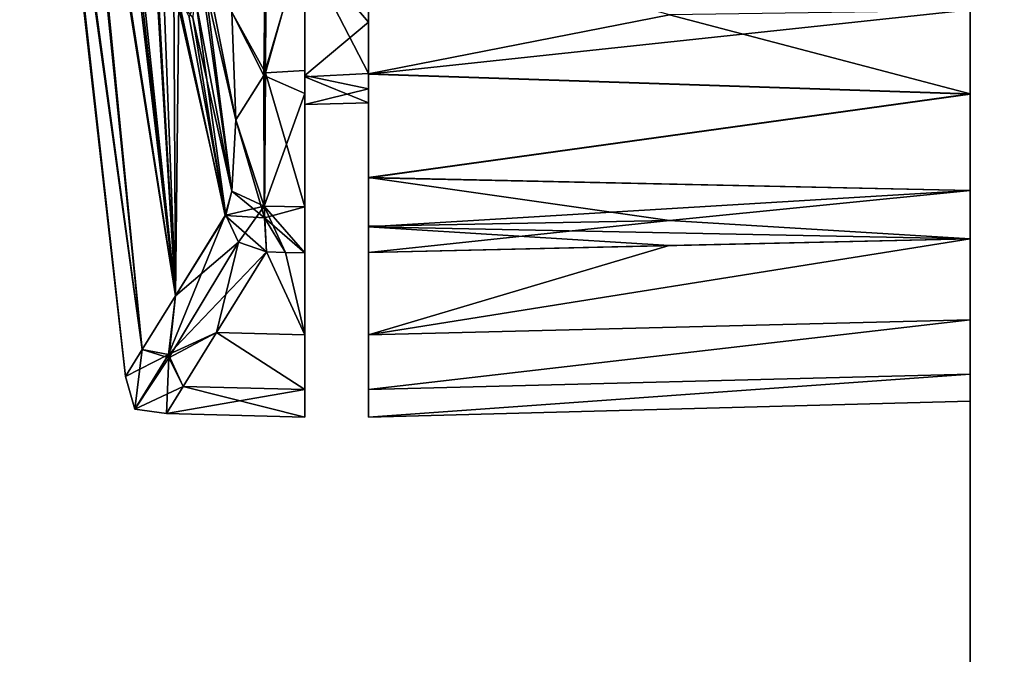
# Model space of a CAD drawing. Units: metres. Extents: x 0 to 0.297, y -0.348 to 0.212.
# Drawn here: x 0.219 to 0.243, y -0.138 to -0.123 of the extents above; entities that cross this region are included whole.
import ezdxf

# ---------------------------------------------------------------- set-up
doc = ezdxf.new("R2010")
doc.units = ezdxf.units.M
doc.layers.add('72_NOVS_INSERT', color=7, linetype='Continuous')
doc.layers.add('72_NOVS_TSS_D3_KUNSTSTOFF_1', color=7, linetype='Continuous')

# ---------------------------------------------------------------- blocks, each defined once
blk = doc.blocks.new('72NOVS_TSS_D3_MONITOR_KLEIN_ADAPTER')
for points in [[(0.077, -0.262739, 0.149174), (0.077, 0.262739, 0.149174), (0.062, 0.257279, 0.143715)], [(0.077, -0.262739, -0.176304), (0.062, -0.257279, -0.170844), (0.077, 0.262739, -0.176304)], [(0.062, -0.257279, -0.170844), (0.062, 0.257279, -0.170844), (0.077, 0.262739, -0.176304)], [(0.077, -0.262739, 0.149174), (0.062, 0.257279, 0.143715), (0.062, -0.257279, 0.143715)], [(0.062, 0.257279, 0.143715), (0.062, 0.028818, 0.04928), (0.062, -0.257279, 0.143715)], [(0.062, -0.007533, -0.077552), (0.062, 0.257279, -0.170844), (0.062, -0.257279, -0.170844)], [(0.062, -0.257279, 0.143715), (0.062, 0.028818, 0.04928), (0.062, -0.028818, 0.04928)], [(0.062, -0.022587, -0.076913), (0.062, -0.007533, -0.077552), (0.062, -0.257279, -0.170844)], [(0.062, -0.037599, -0.075635), (0.062, -0.022587, -0.076913), (0.062, -0.257279, -0.170844)], [(0.062, -0.257279, 0.143715), (0.062, -0.028818, 0.04928), (0.062, -0.040693, 0.048131)], [(0.062, -0.052544, -0.073722), (0.062, -0.037599, -0.075635), (0.062, -0.257279, -0.170844)], [(0.062, -0.257279, 0.143715), (0.062, -0.040693, 0.048131), (0.062, -0.052524, 0.046589)], [(0.042067, -0.063365, -0.005981), (0.039572, -0.0414, -0.007362), (0.042067, -0.063365, -0.021148)], [(0.040699, -0.045382, 0.012864), (0.039572, -0.0414, -0.007362), (0.042462, -0.062728, 0.009166)], [(0.039572, -0.0414, -0.007362), (0.03965, -0.041842, -0.013391), (0.042067, -0.063365, -0.021148)], [(0.042462, -0.062728, 0.009166), (0.039572, -0.0414, -0.007362), (0.042067, -0.063365, -0.005981)], [(0.043251, -0.061456, 0.024259), (0.04088, -0.041639, 0.021142), (0.040699, -0.045382, 0.012864)], [(0.041234, -0.042416, 0.02488), (0.04088, -0.041639, 0.021142), (0.043251, -0.061456, 0.024259)], [(0.03965, -0.041842, -0.013391), (0.040067, -0.045382, -0.023038), (0.042067, -0.063365, -0.021148)], [(0.040754, -0.045382, -0.040981), (0.041093, -0.042412, -0.050124), (0.043251, -0.061456, -0.051388)], [(0.041093, -0.042412, -0.050124), (0.042654, -0.050959, -0.058715), (0.043251, -0.061456, -0.051388)], [(0.04255, -0.049963, 0.031585), (0.041234, -0.042416, 0.02488), (0.043251, -0.061456, 0.024259)], [(0.042067, -0.063365, -0.021148), (0.040067, -0.045382, -0.023038), (0.042462, -0.062728, -0.036296)], [(0.040067, -0.045382, -0.023038), (0.040754, -0.045382, -0.040981), (0.042462, -0.062728, -0.036296)], [(0.043251, -0.061456, 0.024259), (0.040699, -0.045382, 0.012864), (0.042462, -0.062728, 0.009166)], [(0.042462, -0.062728, -0.036296), (0.040754, -0.045382, -0.040981), (0.043251, -0.061456, -0.051388)], [(0.042909, -0.052723, 0.032307), (0.04255, -0.049963, 0.031585), (0.043251, -0.061456, 0.024259)], [(0.043251, -0.061456, -0.051388), (0.042654, -0.050959, -0.058715), (0.043209, -0.054152, -0.060853)], [(0.0478, -0.054995, 0.041375), (0.0478, -0.052205, 0.043005), (0.0463, -0.053233, 0.042723)], [(0.0478, -0.056218, 0.045785), (0.0478, -0.052205, 0.043005), (0.0478, -0.054995, 0.041375)], [(0.0478, -0.052857, 0.046916), (0.0478, -0.052205, 0.043005), (0.0478, -0.056218, 0.045785)], [(0.043329, -0.054488, 0.034537), (0.042909, -0.052723, 0.032307), (0.043251, -0.061456, 0.024259)], [(0.062, -0.257279, 0.143715), (0.062, -0.052524, 0.046589), (0.062, -0.054725, 0.045971)], [(0.062, -0.054707, -0.073115), (0.062, -0.052544, -0.073722), (0.062, -0.257279, -0.170844)], [(0.044581, -0.058987, 0.041199), (0.043778, -0.052811, 0.04054), (0.04366, -0.054885, 0.037359)], [(0.044581, -0.054764, 0.045422), (0.043778, -0.052811, 0.04054), (0.044674, -0.057305, 0.043737)], [(0.044674, -0.057305, 0.043737), (0.043778, -0.052811, 0.04054), (0.044581, -0.058987, 0.041199)], [(0.045385, -0.052869, 0.046882), (0.044581, -0.054764, 0.045422), (0.045375, -0.056194, 0.045762)], [(0.044581, -0.054764, -0.072552), (0.045373, -0.052877, -0.074078), (0.045334, -0.056256, -0.072895)], [(0.045334, -0.056256, -0.072895), (0.045373, -0.052877, -0.074078), (0.046299, -0.052966, -0.073998)], [(0.046299, -0.056683, -0.072596), (0.045334, -0.056256, -0.072895), (0.046299, -0.052966, -0.073998)], [(0.045375, -0.056194, 0.045762), (0.0463, -0.052885, 0.046878), (0.045385, -0.052869, 0.046882)], [(0.045375, -0.056194, 0.045762), (0.0463, -0.056141, 0.045797), (0.0463, -0.052885, 0.046878)], [(0.0463, -0.053301, -0.069818), (0.046299, -0.056683, -0.072596), (0.046299, -0.052966, -0.073998)], [(0.0463, -0.052885, 0.046878), (0.0463, -0.056141, 0.045797), (0.0463, -0.053233, 0.042723)], [(0.0478, -0.056218, 0.045785), (0.054907, -0.054824, 0.046162), (0.0478, -0.052857, 0.046916)], [(0.0478, -0.056228, -0.072913), (0.0478, -0.052878, -0.074048), (0.062, -0.054707, -0.073115)], [(0.0478, -0.053192, -0.069814), (0.0478, -0.052878, -0.074048), (0.0478, -0.056228, -0.072913)], [(0.0478, -0.056213, -0.066829), (0.0463, -0.053301, -0.069818), (0.0478, -0.053192, -0.069814)], [(0.0478, -0.053192, -0.069814), (0.0478, -0.056228, -0.072913), (0.0478, -0.05867, -0.070641)], [(0.0478, -0.056213, -0.066829), (0.0478, -0.053192, -0.069814), (0.0478, -0.05867, -0.070641)], [(0.0463, -0.059357, -0.069716), (0.046299, -0.056683, -0.072596), (0.0463, -0.053301, -0.069818)], [(0.0463, -0.053233, 0.042723), (0.0463, -0.059358, 0.042586), (0.0463, -0.056254, 0.039736)], [(0.0463, -0.056141, 0.045797), (0.0463, -0.059358, 0.042586), (0.0463, -0.053233, 0.042723)], [(0.0463, -0.056254, 0.039736), (0.0478, -0.054995, 0.041375), (0.0463, -0.053233, 0.042723)], [(0.0463, -0.056288, -0.066798), (0.0463, -0.059357, -0.069716), (0.0463, -0.053301, -0.069818)], [(0.0478, -0.056213, -0.066829), (0.0463, -0.056288, -0.066798), (0.0463, -0.053301, -0.069818)], [(0.043725, -0.054502, -0.065462), (0.04378, -0.053436, -0.067041), (0.044581, -0.058987, -0.068329)], [(0.04378, -0.053436, -0.067041), (0.044674, -0.057305, -0.070867), (0.044581, -0.058987, -0.068329)], [(0.04378, -0.053436, -0.067041), (0.044581, -0.054764, -0.072552), (0.044674, -0.057305, -0.070867)], [(0.043209, -0.054152, -0.060853), (0.043567, -0.05488, -0.063593), (0.044433, -0.059556, -0.066389)], [(0.043251, -0.061456, -0.051388), (0.043209, -0.054152, -0.060853), (0.044433, -0.059556, -0.066389)], [(0.044417, -0.059563, 0.039267), (0.043329, -0.054488, 0.034537), (0.043251, -0.061456, 0.024259)], [(0.044417, -0.059563, 0.039267), (0.04366, -0.054885, 0.037359), (0.043329, -0.054488, 0.034537)], [(0.043567, -0.05488, -0.063593), (0.043725, -0.054502, -0.065462), (0.044433, -0.059556, -0.066389)], [(0.043725, -0.054502, -0.065462), (0.044581, -0.058987, -0.068329), (0.044433, -0.059556, -0.066389)], [(0.045375, -0.056194, 0.045762), (0.044581, -0.054764, 0.045422), (0.044674, -0.057305, 0.043737)], [(0.044674, -0.057305, -0.070867), (0.044581, -0.054764, -0.072552), (0.045334, -0.056256, -0.072895)], [(0.062, -0.056699, -0.071955), (0.0478, -0.056228, -0.072913), (0.062, -0.054707, -0.073115)], [(0.062, -0.056689, 0.044827), (0.054907, -0.054824, 0.046162), (0.0478, -0.056218, 0.045785)], [(0.062, -0.056689, 0.044827), (0.062, -0.054725, 0.045971), (0.054907, -0.054824, 0.046162)], [(0.062, -0.056699, -0.071955), (0.062, -0.054707, -0.073115), (0.062, -0.257279, -0.170844)], [(0.062, -0.257279, 0.143715), (0.062, -0.054725, 0.045971), (0.062, -0.056689, 0.044827)], [(0.044581, -0.058987, 0.041199), (0.04366, -0.054885, 0.037359), (0.044417, -0.059563, 0.039267)], [(0.0478, -0.054995, 0.041375), (0.0463, -0.056254, 0.039736), (0.0478, -0.05657, 0.03864)], [(0.0478, -0.058667, 0.043511), (0.0478, -0.054995, 0.041375), (0.0478, -0.059813, 0.041555)], [(0.0478, -0.056218, 0.045785), (0.0478, -0.054995, 0.041375), (0.0478, -0.058667, 0.043511)], [(0.0478, -0.059813, 0.041555), (0.0478, -0.054995, 0.041375), (0.0478, -0.05657, 0.03864)], [(0.045375, -0.056194, 0.045762), (0.044674, -0.057305, 0.043737), (0.045347, -0.059621, 0.042173)], [(0.0463, -0.059358, 0.042586), (0.045375, -0.056194, 0.045762), (0.045347, -0.059621, 0.042173)], [(0.0463, -0.059358, 0.042586), (0.0463, -0.056141, 0.045797), (0.045375, -0.056194, 0.045762)], [(0.0478, -0.056904, -0.063669), (0.0463, -0.056288, -0.066798), (0.0478, -0.056213, -0.066829)], [(0.0478, -0.056213, -0.066829), (0.0478, -0.05867, -0.070641), (0.0478, -0.05983, -0.068651)], [(0.0478, -0.056904, -0.063669), (0.0478, -0.056213, -0.066829), (0.0478, -0.060436, -0.066491)], [(0.0478, -0.060436, -0.066491), (0.0478, -0.056213, -0.066829), (0.0478, -0.05983, -0.068651)], [(0.0478, -0.058667, 0.043511), (0.062, -0.056689, 0.044827), (0.0478, -0.056218, 0.045785)], [(0.045337, -0.059338, -0.069793), (0.044674, -0.057305, -0.070867), (0.045334, -0.056256, -0.072895)], [(0.046299, -0.056683, -0.072596), (0.045337, -0.059338, -0.069793), (0.045334, -0.056256, -0.072895)], [(0.0463, -0.059358, 0.042586), (0.0463, -0.060443, 0.03932), (0.0463, -0.056254, 0.039736)], [(0.0463, -0.056254, 0.039736), (0.0463, -0.060443, 0.03932), (0.0463, -0.056941, 0.036579)], [(0.0478, -0.05657, 0.03864), (0.0463, -0.056254, 0.039736), (0.0463, -0.056941, 0.036579)], [(0.0463, -0.060443, -0.066449), (0.0463, -0.059357, -0.069716), (0.0463, -0.056288, -0.066798)], [(0.0463, -0.056943, -0.063708), (0.0463, -0.060443, -0.066449), (0.0463, -0.056288, -0.066798)], [(0.0478, -0.056904, -0.063669), (0.0463, -0.056943, -0.063708), (0.0463, -0.056288, -0.066798)], [(0.0478, -0.05867, -0.070641), (0.0478, -0.056228, -0.072913), (0.062, -0.056699, -0.071955)], [(0.0463, -0.059357, -0.069716), (0.045337, -0.059338, -0.069793), (0.046299, -0.056683, -0.072596)], [(0.0478, -0.05657, 0.03864), (0.0463, -0.056941, 0.036579), (0.0478, -0.056902, 0.036539)], [(0.0478, -0.059813, 0.041555), (0.0478, -0.05657, 0.03864), (0.0478, -0.060437, 0.039356)], [(0.0478, -0.060437, 0.039356), (0.0478, -0.05657, 0.03864), (0.0478, -0.056902, 0.036539)], [(0.0478, -0.056904, -0.063669), (0.0478, -0.056902, 0.036539), (0.0463, -0.056941, 0.036579)], [(0.0478, -0.056904, -0.063669), (0.0463, -0.056941, 0.036579), (0.0463, -0.056943, -0.063708)], [(0.062, -0.056689, 0.044827), (0.0478, -0.058667, 0.043511), (0.062, -0.058972, 0.042379)], [(0.062, -0.058975, -0.069509), (0.0478, -0.05867, -0.070641), (0.062, -0.056699, -0.071955)], [(0.0478, -0.056902, 0.036539), (0.0478, -0.056904, -0.063669), (0.0478, -0.064319, -0.021156)], [(0.0478, -0.056902, 0.036539), (0.0478, -0.064319, -0.021156), (0.0478, -0.064319, -0.00598)], [(0.0478, -0.060437, 0.039356), (0.0478, -0.056902, 0.036539), (0.0478, -0.062376, 0.024304)], [(0.0478, -0.056902, 0.036539), (0.0478, -0.063671, 0.009183), (0.0478, -0.062376, 0.024304)], [(0.0478, -0.056902, 0.036539), (0.0478, -0.064319, -0.00598), (0.0478, -0.063671, 0.009183)], [(0.0478, -0.064319, -0.021156), (0.0478, -0.056904, -0.063669), (0.0478, -0.063671, -0.036318)], [(0.0478, -0.062376, -0.051439), (0.0478, -0.056904, -0.063669), (0.0478, -0.060436, -0.066491)], [(0.0478, -0.063671, -0.036318), (0.0478, -0.056904, -0.063669), (0.0478, -0.062376, -0.051439)], [(0.062, -0.257279, 0.143715), (0.062, -0.056689, 0.044827), (0.062, -0.058972, 0.042379)], [(0.062, -0.058975, -0.069509), (0.062, -0.056699, -0.071955), (0.062, -0.257279, -0.170844)], [(0.0463, -0.056941, 0.036579), (0.0463, -0.064319, -0.021147), (0.0463, -0.056943, -0.063708)], [(0.0463, -0.056941, 0.036579), (0.0463, -0.064319, -0.005982), (0.0463, -0.064319, -0.021147)], [(0.0463, -0.056941, 0.036579), (0.0463, -0.063672, 0.009169), (0.0463, -0.064319, -0.005982)], [(0.0463, -0.060443, 0.03932), (0.0463, -0.062379, 0.024279), (0.0463, -0.056941, 0.036579)], [(0.0463, -0.056941, 0.036579), (0.0463, -0.062379, 0.024279), (0.0463, -0.063672, 0.009169)], [(0.0463, -0.064319, -0.021147), (0.0463, -0.063672, -0.036299), (0.0463, -0.056943, -0.063708)], [(0.0463, -0.062379, -0.051408), (0.0463, -0.060443, -0.066449), (0.0463, -0.056943, -0.063708)], [(0.0463, -0.063672, -0.036299), (0.0463, -0.062379, -0.051408), (0.0463, -0.056943, -0.063708)], [(0.044674, -0.057305, 0.043737), (0.044581, -0.058987, 0.041199), (0.045347, -0.059621, 0.042173)], [(0.044581, -0.058987, -0.068329), (0.044674, -0.057305, -0.070867), (0.045337, -0.059338, -0.069793)], [(0.054907, -0.059679, 0.04132), (0.0478, -0.058667, 0.043511), (0.0478, -0.059813, 0.041555)], [(0.062, -0.058972, 0.042379), (0.0478, -0.058667, 0.043511), (0.054907, -0.059679, 0.04132)], [(0.062, -0.058975, -0.069509), (0.0478, -0.05983, -0.068651), (0.0478, -0.05867, -0.070641)], [(0.045347, -0.059621, 0.042173), (0.044581, -0.058987, 0.041199), (0.044417, -0.059563, 0.039267)], [(0.044433, -0.059556, -0.066389), (0.044581, -0.058987, -0.068329), (0.045337, -0.059338, -0.069793)], [(0.062, -0.06011, -0.066157), (0.0478, -0.05983, -0.068651), (0.062, -0.058975, -0.069509)], [(0.062, -0.058972, 0.042379), (0.054907, -0.059679, 0.04132), (0.062, -0.060111, 0.039021)], [(0.062, -0.257279, 0.143715), (0.062, -0.058972, 0.042379), (0.062, -0.060111, 0.039021)], [(0.062, -0.06011, -0.066157), (0.062, -0.058975, -0.069509), (0.062, -0.257279, -0.170844)], [(0.044433, -0.059556, -0.066389), (0.045337, -0.059338, -0.069793), (0.044734, -0.060188, -0.066454)], [(0.045393, -0.060422, -0.066428), (0.044734, -0.060188, -0.066454), (0.045337, -0.059338, -0.069793)], [(0.045846, -0.060432, -0.066439), (0.045393, -0.060422, -0.066428), (0.045337, -0.059338, -0.069793)], [(0.0463, -0.060443, -0.066449), (0.045846, -0.060432, -0.066439), (0.045337, -0.059338, -0.069793)], [(0.0463, -0.059357, -0.069716), (0.0463, -0.060443, -0.066449), (0.045337, -0.059338, -0.069793)], [(0.0463, -0.059358, 0.042586), (0.045347, -0.059621, 0.042173), (0.0463, -0.060443, 0.03932)], [(0.045393, -0.060422, 0.039299), (0.044417, -0.059563, 0.039267), (0.043086, -0.062844, 0.016921)], [(0.044417, -0.059563, 0.039267), (0.043251, -0.061456, 0.024259), (0.043086, -0.062844, 0.016921)], [(0.043251, -0.061456, -0.051388), (0.044433, -0.059556, -0.066389), (0.044734, -0.060188, -0.066454)], [(0.045393, -0.060422, 0.039299), (0.045347, -0.059621, 0.042173), (0.044417, -0.059563, 0.039267)], [(0.045846, -0.060432, 0.03931), (0.045347, -0.059621, 0.042173), (0.045393, -0.060422, 0.039299)], [(0.0463, -0.060443, 0.03932), (0.045347, -0.059621, 0.042173), (0.045846, -0.060432, 0.03931)], [(0.062, -0.060111, 0.039021), (0.054907, -0.059679, 0.04132), (0.0478, -0.060437, 0.039356)], [(0.054907, -0.059679, 0.04132), (0.0478, -0.059813, 0.041555), (0.0478, -0.060437, 0.039356)], [(0.0549, -0.060273, -0.066324), (0.0478, -0.060436, -0.066491), (0.0478, -0.05983, -0.068651)], [(0.062, -0.06011, -0.066157), (0.0549, -0.060273, -0.066324), (0.0478, -0.05983, -0.068651)], [(0.062, -0.062027, -0.0512), (0.0478, -0.062376, -0.051439), (0.062, -0.06011, -0.066157)], [(0.062, -0.06011, -0.066157), (0.0478, -0.062376, -0.051439), (0.0549, -0.060273, -0.066324)], [(0.062, -0.060111, 0.039021), (0.0478, -0.062376, 0.024304), (0.062, -0.062028, 0.024063)], [(0.062, -0.060111, 0.039021), (0.0478, -0.060437, 0.039356), (0.0478, -0.062376, 0.024304)], [(0.062, -0.062027, -0.0512), (0.062, -0.06011, -0.066157), (0.062, -0.257279, -0.170844)], [(0.062, -0.257279, 0.143715), (0.062, -0.060111, 0.039021), (0.062, -0.062028, 0.024063)], [(0.044734, -0.060188, -0.066454), (0.044214, -0.062323, -0.051416), (0.04309, -0.06292, -0.043406)], [(0.04309, -0.06292, -0.043406), (0.043251, -0.061456, -0.051388), (0.044734, -0.060188, -0.066454)], [(0.045393, -0.060422, -0.066428), (0.044214, -0.062323, -0.051416), (0.044734, -0.060188, -0.066454)], [(0.0549, -0.060273, -0.066324), (0.0478, -0.062376, -0.051439), (0.0478, -0.060436, -0.066491)], [(0.045393, -0.060422, 0.039299), (0.043086, -0.062844, 0.016921), (0.044214, -0.062323, 0.024287)], [(0.0463, -0.062379, 0.024279), (0.045393, -0.060422, 0.039299), (0.044214, -0.062323, 0.024287)], [(0.0463, -0.062379, -0.051408), (0.044214, -0.062323, -0.051416), (0.045393, -0.060422, -0.066428)], [(0.0463, -0.062379, -0.051408), (0.045393, -0.060422, -0.066428), (0.045846, -0.060432, -0.066439)], [(0.0463, -0.062379, 0.024279), (0.045846, -0.060432, 0.03931), (0.045393, -0.060422, 0.039299)], [(0.0463, -0.062379, -0.051408), (0.045846, -0.060432, -0.066439), (0.0463, -0.060443, -0.066449)], [(0.0463, -0.060443, 0.03932), (0.045846, -0.060432, 0.03931), (0.0463, -0.062379, 0.024279)], [(0.042462, -0.062728, -0.036296), (0.043251, -0.061456, -0.051388), (0.04309, -0.06292, -0.043406)], [(0.043251, -0.061456, 0.024259), (0.042462, -0.062728, 0.009166), (0.043086, -0.062844, 0.016921)], [(0.062, -0.063307, -0.036174), (0.0478, -0.063671, -0.036318), (0.062, -0.062027, -0.0512)], [(0.062, -0.062027, -0.0512), (0.0478, -0.063671, -0.036318), (0.0478, -0.062376, -0.051439)], [(0.062, -0.062028, 0.024063), (0.0478, -0.063671, 0.009183), (0.062, -0.063308, 0.009038)], [(0.062, -0.062028, 0.024063), (0.0478, -0.062376, 0.024304), (0.0478, -0.063671, 0.009183)], [(0.062, -0.063307, -0.036174), (0.062, -0.062027, -0.0512), (0.062, -0.257279, -0.170844)], [(0.062, -0.257279, 0.143715), (0.062, -0.062028, 0.024063), (0.062, -0.063308, 0.009038)], [(0.044214, -0.062323, 0.024287), (0.043086, -0.062844, 0.016921), (0.043426, -0.063596, 0.009183)], [(0.044214, -0.062323, -0.051416), (0.043426, -0.063596, -0.036313), (0.04309, -0.06292, -0.043406)], [(0.0463, -0.063672, 0.009169), (0.044214, -0.062323, 0.024287), (0.043426, -0.063596, 0.009183)], [(0.0463, -0.063672, -0.036299), (0.043426, -0.063596, -0.036313), (0.044214, -0.062323, -0.051416)], [(0.0463, -0.062379, 0.024279), (0.044214, -0.062323, 0.024287), (0.0463, -0.063672, 0.009169)], [(0.0463, -0.063672, -0.036299), (0.044214, -0.062323, -0.051416), (0.0463, -0.062379, -0.051408)], [(0.042288, -0.064134, -0.013388), (0.042067, -0.063365, -0.021148), (0.042462, -0.062728, -0.036296)], [(0.043086, -0.062844, 0.016921), (0.042462, -0.062728, 0.009166), (0.042067, -0.063365, -0.005981)], [(0.042288, -0.064134, -0.013388), (0.042462, -0.062728, -0.036296), (0.04309, -0.06292, -0.043406)], [(0.043086, -0.062844, 0.016921), (0.042067, -0.063365, -0.005981), (0.042288, -0.064134, -0.013388)], [(0.043426, -0.063596, 0.009183), (0.043086, -0.062844, 0.016921), (0.042288, -0.064134, -0.013388)], [(0.04309, -0.06292, -0.043406), (0.043032, -0.064233, -0.021154), (0.042288, -0.064134, -0.013388)], [(0.043426, -0.063596, -0.036313), (0.043032, -0.064233, -0.021154), (0.04309, -0.06292, -0.043406)], [(0.042067, -0.063365, -0.005981), (0.042067, -0.063365, -0.021148), (0.042288, -0.064134, -0.013388)], [(0.062, -0.063948, -0.021108), (0.0478, -0.064319, -0.021156), (0.062, -0.063307, -0.036174)], [(0.062, -0.063307, -0.036174), (0.0478, -0.064319, -0.021156), (0.0478, -0.063671, -0.036318)], [(0.062, -0.063308, 0.009038), (0.0478, -0.064319, -0.00598), (0.062, -0.063948, -0.006028)], [(0.062, -0.063308, 0.009038), (0.0478, -0.063671, 0.009183), (0.0478, -0.064319, -0.00598)], [(0.062, -0.063948, -0.021108), (0.062, -0.063307, -0.036174), (0.062, -0.257279, -0.170844)], [(0.062, -0.257279, 0.143715), (0.062, -0.063308, 0.009038), (0.062, -0.063948, -0.006028)], [(0.043426, -0.063596, 0.009183), (0.042288, -0.064134, -0.013388), (0.043032, -0.064233, -0.005976)], [(0.0463, -0.064319, -0.005982), (0.043426, -0.063596, 0.009183), (0.043032, -0.064233, -0.005976)], [(0.0463, -0.063672, -0.036299), (0.043032, -0.064233, -0.021154), (0.043426, -0.063596, -0.036313)], [(0.0463, -0.063672, 0.009169), (0.043426, -0.063596, 0.009183), (0.0463, -0.064319, -0.005982)], [(0.0463, -0.064319, -0.021147), (0.043032, -0.064233, -0.021154), (0.0463, -0.063672, -0.036299)], [(0.062, -0.063948, -0.021108), (0.0478, -0.064319, -0.00598), (0.0478, -0.064319, -0.021156)], [(0.062, -0.063948, -0.006028), (0.0478, -0.064319, -0.00598), (0.062, -0.063948, -0.021108)], [(0.062, -0.257279, 0.143715), (0.062, -0.063948, -0.006028), (0.062, -0.063948, -0.021108)], [(0.062, -0.257279, 0.143715), (0.062, -0.063948, -0.021108), (0.062, -0.257279, -0.170844)], [(0.043032, -0.064233, -0.005976), (0.042288, -0.064134, -0.013388), (0.043032, -0.064233, -0.021154)], [(0.0463, -0.064319, -0.021147), (0.043032, -0.064233, -0.005976), (0.043032, -0.064233, -0.021154)], [(0.0463, -0.064319, -0.005982), (0.043032, -0.064233, -0.005976), (0.0463, -0.064319, -0.021147)]]:
    blk.add_3dface(points)
blk = doc.blocks.new('EDWGE1AEB6A8E027456AA1684A1B9B852D12')
at = {"layer": '72_NOVS_TSS_D3_KUNSTSTOFF_1', "color": 0}
blk.add_blockref('72NOVS_TSS_D3_MONITOR_KLEIN_ADAPTER', (0.179764, -0.067611, 0.109565), dxfattribs=at)

msp = doc.modelspace()

# ---------------------------------------------------------------- block references
at = {"layer": '72_NOVS_INSERT'}
msp.add_blockref('EDWGE1AEB6A8E027456AA1684A1B9B852D12', (0, 0), dxfattribs=at)

doc.saveas('drawing.dxf')
